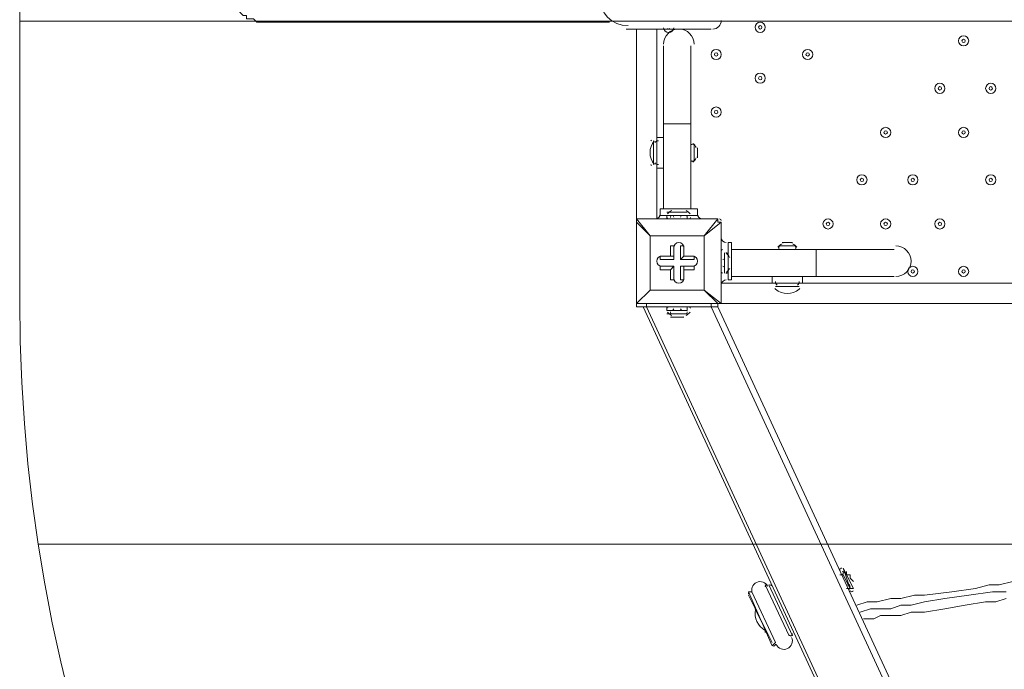
# Model space of a CAD drawing. Units: millimetres. Extents: x -2544 to 11268, y -8974 to -166.
# Drawn here: x 2959 to 3882, y -4040 to -3432 of the extents above; entities that cross this region are included whole.
import ezdxf

# ---------------------------------------------------------------- set-up
doc = ezdxf.new("R2010")
doc.units = ezdxf.units.MM
doc.header["$MEASUREMENT"] = 0
doc.layers.add('Background', color=7, linetype='Continuous', lineweight=0)

msp = doc.modelspace()

# ---------------------------------------------------------------- linework, layer by layer
at = {"layer": 'Background', "color": 253, "lineweight": 9}
for p, q in [((2959.39, -3433.03), (8861.63, -3433.03)), ((8796.32, -3922.98), (2976.69, -3922.98))]:
    msp.add_line(p, q, dxfattribs=at)
at = {"layer": 'Background', "color": 7, "lineweight": 9}
for p, q in [((3511.62, -3434.09), (3184.6, -3434.09)), ((3527.5, -3440.44), (3606.87, -3440.44)), ((3537.02, -3618.24), (3537.02, -3440.44)), ((3556.07, -3440.44), (3556.07, -3545.22)), ((3562.42, -3529.34), (3562.42, -3456.32)), ((3587.82, -3529.34), (3587.82, -3456.32)), ((3562.42, -3529.34), (3587.82, -3529.34)), ((3562.42, -3529.34), (3562.42, -3608.72)), ((3587.82, -3529.34), (3587.82, -3608.72)), ((3552.9, -3567.44), (3552.9, -3545.22)), ((3552.9, -3567.44), (3552.9, -3545.22)), ((3556.07, -3570.62), (3556.07, -3542.04)), ((3562.42, -3542.04), (3556.07, -3542.04)), ((3591, -3564.27), (3591, -3548.39)), ((3591, -3564.27), (3591, -3548.39)), ((3594.17, -3561.09), (3594.17, -3551.57)), ((3594.17, -3561.09), (3594.17, -3551.57)), ((3562.42, -3570.62), (3556.07, -3570.62)), ((3556.07, -3570.62), (3556.07, -3618.24)), ((3565.6, -3611.89), (3584.65, -3611.89)), ((3568.77, -3611.89), (3581.47, -3611.89)), ((3537.02, -3618.24), (3537.02, -3618.24)), ((3537.02, -3618.24), (3537.02, -3621.42)), ((3537.02, -3618.24), (3613.22, -3618.24)), ((3613.22, -3618.24), (3537.02, -3618.24)), ((3549.72, -3634.12), (3537.02, -3618.24)), ((3537.02, -3621.42), (3537.02, -3621.42)), ((3537.02, -3697.62), (3537.02, -3621.42)), ((3537.02, -3621.42), (3537.02, -3697.62)), ((3537.02, -3621.42), (3549.72, -3634.12)), ((3549.72, -3618.24), (3549.72, -3618.24)), ((3552.9, -3618.24), (3552.9, -3618.24)), ((3559.25, -3615.07), (3565.6, -3615.07)), ((3565.6, -3615.07), (3584.65, -3615.07)), ((3565.6, -3618.24), (3565.6, -3615.07)), ((3565.6, -3618.24), (3584.65, -3618.24)), ((3565.6, -3618.24), (3584.65, -3618.24)), ((3565.6, -3618.24), (3565.6, -3618.24)), ((3584.65, -3618.24), (3584.65, -3615.07)), ((3584.65, -3615.07), (3594.17, -3615.07)), ((3587.82, -3618.24), (3587.82, -3618.24)), ((3600.52, -3618.24), (3600.52, -3618.24)), ((3600.52, -3618.24), (3600.52, -3618.24)), ((3600.52, -3618.24), (3600.52, -3618.24)), ((3613.22, -3618.24), (3600.52, -3634.12)), ((3600.52, -3634.12), (3616.4, -3621.42)), ((3613.22, -3618.24), (3613.22, -3618.24)), ((3616.4, -3621.42), (3616.4, -3621.42)), ((3616.4, -3621.42), (3616.4, -3697.62)), ((3616.4, -3697.62), (3616.4, -3621.42)), ((3549.72, -3634.12), (3600.52, -3634.12)), ((3549.72, -3684.92), (3549.72, -3634.12)), ((3549.72, -3634.12), (3549.72, -3634.12)), ((3549.72, -3634.12), (3549.72, -3634.12)), ((3549.72, -3634.12), (3549.72, -3634.12)), ((3549.72, -3634.12), (3549.72, -3684.92)), ((3600.52, -3634.12), (3549.72, -3634.12)), ((3600.52, -3634.12), (3600.52, -3684.92)), ((3600.52, -3634.12), (3600.52, -3634.12)), ((3600.52, -3634.12), (3600.52, -3634.12)), ((3600.52, -3634.12), (3600.52, -3634.12)), ((3600.52, -3684.92), (3600.52, -3634.12)), ((3616.4, -3634.12), (3616.4, -3634.12)), ((3616.4, -3634.12), (3616.4, -3634.12)), ((3622.75, -3649.99), (3622.75, -3640.47)), ((3673.55, -3640.47), (3683.07, -3640.47)), ((3568.77, -3643.64), (3571.95, -3643.64)), ((3568.77, -3643.64), (3568.77, -3653.17)), ((3571.95, -3643.64), (3571.95, -3653.17)), ((3571.95, -3643.64), (3571.95, -3643.64)), ((3571.95, -3656.34), (3571.95, -3643.64)), ((3578.3, -3643.64), (3581.47, -3643.64)), ((3578.3, -3643.64), (3578.3, -3656.34)), ((3581.47, -3643.64), (3581.47, -3643.64)), ((3581.47, -3653.17), (3581.47, -3643.64)), ((3581.47, -3653.17), (3581.47, -3643.64)), ((3616.4, -3646.82), (3616.4, -3646.82)), ((3616.4, -3669.04), (3616.4, -3649.99)), ((3619.57, -3669.04), (3619.57, -3649.99)), ((3619.57, -3669.04), (3619.57, -3649.99)), ((3619.57, -3649.99), (3619.57, -3649.99)), ((3622.75, -3669.04), (3622.75, -3649.99)), ((3625.92, -3646.82), (3705.3, -3646.82)), ((3670.37, -3643.64), (3686.25, -3643.64)), ((3670.37, -3646.82), (3686.25, -3646.82)), ((3673.55, -3643.64), (3683.07, -3643.64)), ((3705.3, -3672.22), (3705.3, -3646.82)), ((3705.3, -3646.82), (3778.32, -3646.82)), ((3559.25, -3653.17), (3559.25, -3653.17)), ((3568.77, -3653.17), (3559.25, -3653.17)), ((3571.95, -3653.17), (3559.25, -3653.17)), ((3559.25, -3656.34), (3559.25, -3653.17)), ((3559.25, -3656.34), (3571.95, -3656.34)), ((3568.77, -3653.17), (3571.95, -3653.17)), ((3571.95, -3653.17), (3571.95, -3656.34)), ((3578.3, -3656.34), (3581.47, -3653.17)), ((3578.3, -3656.34), (3591, -3656.34)), ((3591, -3653.17), (3581.47, -3653.17)), ((3591, -3653.17), (3581.47, -3653.17)), ((3581.47, -3653.17), (3581.47, -3653.17)), ((3591, -3653.17), (3591, -3653.17)), ((3591, -3656.34), (3591, -3653.17)), ((3625.92, -3665.87), (3625.92, -3653.17)), ((3559.25, -3662.69), (3571.95, -3662.69)), ((3559.25, -3665.87), (3559.25, -3662.69)), ((3559.25, -3662.69), (3559.25, -3662.69)), ((3571.95, -3662.69), (3559.25, -3662.69)), ((3559.25, -3665.87), (3568.77, -3665.87)), ((3568.77, -3665.87), (3571.95, -3662.69)), ((3568.77, -3665.87), (3568.77, -3675.39)), ((3571.95, -3662.69), (3571.95, -3675.39)), ((3571.95, -3675.39), (3571.95, -3662.69)), ((3571.95, -3662.69), (3571.95, -3662.69)), ((3591, -3662.69), (3578.3, -3662.69)), ((3578.3, -3662.69), (3581.47, -3662.69)), ((3578.3, -3662.69), (3578.3, -3675.39)), ((3581.47, -3675.39), (3581.47, -3662.69)), ((3581.47, -3662.69), (3581.47, -3665.87)), ((3581.47, -3662.69), (3591, -3662.69)), ((3581.47, -3675.39), (3581.47, -3665.87)), ((3581.47, -3665.87), (3591, -3665.87)), ((3591, -3665.87), (3591, -3662.69)), ((3591, -3662.69), (3591, -3662.69)), ((3616.4, -3669.04), (3616.4, -3669.04)), ((3619.57, -3669.04), (3619.57, -3669.04)), ((3622.75, -3675.39), (3622.75, -3669.04)), ((3568.77, -3675.39), (3571.95, -3675.39)), ((3571.95, -3675.39), (3571.95, -3675.39)), ((3578.3, -3675.39), (3581.47, -3675.39)), ((3581.47, -3675.39), (3581.47, -3675.39)), ((3616.4, -3678.57), (3664.02, -3678.57)), ((3625.92, -3672.22), (3705.3, -3672.22)), ((3664.02, -3672.22), (3664.02, -3678.57)), ((3664.02, -3678.57), (3692.6, -3678.57)), ((3689.42, -3678.57), (4384.75, -3678.57)), ((3692.6, -3672.22), (3692.6, -3678.57)), ((3705.3, -3672.22), (3778.32, -3672.22)), ((3537.02, -3697.62), (3549.72, -3684.92)), ((3549.72, -3684.92), (3537.02, -3697.62)), ((3600.52, -3684.92), (3549.72, -3684.92)), ((3549.72, -3684.92), (3549.72, -3684.92)), ((3549.72, -3684.92), (3549.72, -3684.92)), ((3549.72, -3684.92), (3549.72, -3684.92)), ((3549.72, -3684.92), (3600.52, -3684.92)), ((3600.52, -3684.92), (3600.52, -3684.92)), ((3600.52, -3684.92), (3600.52, -3684.92)), ((3600.52, -3684.92), (3600.52, -3684.92)), ((3616.4, -3697.62), (3600.52, -3684.92)), ((3600.52, -3684.92), (3613.22, -3697.62)), ((3616.4, -3684.92), (3616.4, -3681.74)), ((3616.4, -3681.74), (3616.4, -3681.74)), ((3616.4, -3684.92), (3616.4, -3684.92)), ((3667.2, -3681.74), (3689.42, -3681.74)), ((3667.2, -3681.74), (3689.42, -3681.74)), ((3537.02, -3697.62), (3537.02, -3697.62)), ((3537.02, -3697.62), (3537.02, -3697.62)), ((3537.02, -3697.62), (3537.02, -3697.62)), ((3613.22, -3697.62), (3537.02, -3697.62)), ((3537.02, -3697.62), (3613.22, -3697.62)), ((3546.55, -3700.79), (3546.55, -3697.62)), ((3606.87, -3697.62), (3606.87, -3700.79)), ((3613.22, -3700.79), (3613.22, -3697.62)), ((3613.22, -3697.62), (3613.22, -3697.62)), ((3616.4, -3697.62), (3616.4, -3697.62)), ((4460.95, -3697.62), (3616.4, -3697.62)), ((4467.3, -5691.52), (3546.55, -3700.79)), ((3565.6, -3700.79), (3584.65, -3700.79)), ((3565.6, -3700.79), (3584.65, -3700.79)), ((3565.6, -3700.79), (3565.6, -3703.97)), ((3565.6, -3703.97), (3584.65, -3703.97)), ((3584.65, -3700.79), (3584.65, -3703.97)), ((4527.62, -5691.52), (3606.87, -3700.79)), ((3606.87, -3700.79), (3613.22, -3700.79)), ((3565.6, -3707.14), (3584.65, -3707.14)), ((3568.77, -3710.32), (3581.47, -3710.32)), ((3737.05, -3964.32), (3730.7, -3945.27)), ((3737.05, -3964.32), (3730.7, -3945.27)), ((3740.22, -3964.32), (3730.7, -3945.27)), ((3740.22, -3964.32), (3730.7, -3945.27)), ((3730.7, -3945.27), (3730.7, -3945.27)), ((3730.7, -3951.62), (3727.52, -3951.62)), ((3737.05, -3964.32), (3730.7, -3951.62)), ((3733.87, -3951.62), (3733.87, -3948.44)), ((3737.05, -3954.79), (3737.05, -3954.79)), ((3737.05, -3954.79), (3737.05, -3954.79)), ((3679.9, -4008.77), (3657.67, -3961.14)), ((3683.07, -4008.77), (3660.85, -3961.14)), ((3683.07, -4008.77), (3660.85, -3961.14)), ((3660.85, -3961.14), (3660.85, -3961.14)), ((3737.05, -3964.32), (3733.87, -3964.32)), ((3740.22, -3964.32), (3737.05, -3964.32)), ((3740.22, -3957.97), (3740.22, -3957.97)), ((3664.02, -4018.29), (3641.8, -3967.49)), ((3641.8, -3967.49), (3644.97, -3967.49)), ((3664.02, -4015.12), (3641.8, -3970.67)), ((3667.2, -4015.12), (3644.97, -3967.49)), ((3667.2, -4015.12), (3644.97, -3967.49)), ((3657.67, -4002.42), (3648.15, -3983.37)), ((3648.15, -3983.37), (3648.15, -3983.37)), ((3657.67, -4002.42), (3657.67, -4002.42)), ((3657.67, -4002.42), (3657.67, -4005.59)), ((3683.07, -4008.77), (3683.07, -4008.77)), ((3664.02, -4018.29), (3667.2, -4015.12))]:
    msp.add_line(p, q, dxfattribs=at)
for points in [[(3184.6, -3389.64), (3181.42, -3389.64), (3178.25, -3389.64), (3175.07, -3392.82), (3171.9, -3392.82), (3171.9, -3395.99), (3168.72, -3395.99), (3165.55, -3399.17), (3165.55, -3402.34), (3162.37, -3402.34), (3162.37, -3405.52), (3162.37, -3408.69), (3162.37, -3411.87), (3162.37, -3415.04), (3162.37, -3418.22), (3165.55, -3421.39), (3165.55, -3424.57), (3168.72, -3427.74), (3171.9, -3427.74), (3171.9, -3430.92), (3175.07, -3430.92), (3178.25, -3430.92), (3181.42, -3434.09), (3184.6, -3434.09)], [(3559.25, -3615.07), (3559.25, -3608.72), (3594.17, -3608.72), (3594.17, -3615.07)], [(3581.47, -3608.72), (3581.47, -3608.72), (3571.95, -3608.72)], [(3549.72, -3618.24), (3552.9, -3618.24), (3565.6, -3618.24), (3587.82, -3618.24), (3600.52, -3618.24)], [(3616.4, -3621.42), (3613.22, -3621.42), (3613.22, -3618.24)], [(3616.4, -3681.74), (3616.4, -3669.04), (3616.4, -3646.82), (3616.4, -3634.12)], [(3622.75, -3675.39), (3625.92, -3675.39), (3625.92, -3640.47), (3622.75, -3640.47)], [(3625.92, -3653.17), (3625.92, -3656.34), (3625.92, -3662.69)], [(3537.02, -3697.62), (3537.02, -3700.79), (3546.55, -3700.79), (3606.87, -3700.79)], [(3613.22, -3697.62), (3613.22, -3697.62), (3616.4, -3697.62)], [(4464.12, -5691.52), (4464.12, -5691.52), (3543.37, -3700.79)], [(3613.22, -3700.79), (3613.22, -3700.79), (4533.97, -5691.52)], [(3581.47, -3710.32), (3578.3, -3710.32), (3571.95, -3710.32)], [(3733.87, -3951.62), (3733.87, -3951.62), (3737.05, -3951.62)], [(3737.05, -3951.62), (3737.05, -3954.79), (3740.22, -3957.97)], [(3743.4, -3980.19), (3752.92, -3977.02), (3762.45, -3977.02), (3775.15, -3973.84), (3784.67, -3973.84), (3797.37, -3970.67), (3806.9, -3970.67), (3832.3, -3967.49), (3854.52, -3964.32), (3867.22, -3961.14), (3876.75, -3961.14), (3889.45, -3957.97)], [(3746.57, -3986.54), (3756.1, -3983.37), (3765.62, -3983.37), (3775.15, -3983.37), (3784.67, -3980.19), (3794.2, -3980.19), (3806.9, -3977.02), (3825.95, -3973.84), (3848.17, -3970.67), (3870.4, -3967.49), (3883.1, -3967.49)], [(3749.75, -3992.89), (3759.27, -3992.89), (3765.62, -3989.72), (3775.15, -3989.72), (3784.67, -3989.72), (3794.2, -3986.54), (3806.9, -3986.54), (3825.95, -3983.37), (3845, -3980.19), (3864.05, -3977.02), (3873.57, -3977.02), (3883.1, -3973.84)], [(3657.67, -4005.59), (3657.67, -4005.59), (3657.67, -4002.42)], [(3657.67, -4005.59), (3657.67, -4005.59), (3657.67, -4002.42)]]:
    msp.add_lwpolyline(points, dxfattribs=at)
at = {"layer": 'Background', "color": 1, "lineweight": 9}
msp.add_open_spline([(-1388.23, -5158.59), (-1388.23, -5158.59), (-1387.37, -5131.07), (-1387.37, -5131.07), (-1384.95, -5054.02), (-1377.51, -4977.23), (-1365.11, -4901.16), (-1365.11, -4901.16), (-1295.92, -4477.29), (-1295.92, -4477.29), (-1281.74, -4390.49), (-1261.12, -4304.86), (-1234.23, -4221.15), (-1234.23, -4221.15), (-1110.45, -3835.78), (-1110.45, -3835.78), (-1090.76, -3774.49), (-1067.75, -3714.32), (-1041.5, -3655.53), (-1041.5, -3655.53), (-944.46, -3438.15), (-944.46, -3438.15), (-944.46, -3438.15), (-930.84, -3384.66), (-930.84, -3384.66), (-930.84, -3384.66), (-922.71, -3277.71), (-922.71, -3277.71), (-922.71, -3277.71), (-929.06, -3150.29), (-929.06, -3150.29), (-953.16, -2666.17), (-777.69, -2193.36), (-443.58, -1842.19), (-109.48, -1491.01), (354.03, -1292.23), (838.75, -1292.23), (838.75, -1292.23), (1154.03, -1292.23), (1154.03, -1292.23), (1595.74, -1292.23), (2001.15, -1454.45), (2312.21, -1723.74), (2371.84, -1682.89), (2434.48, -1646.11), (2499.88, -1614.06), (2769.5, -1354.81), (3135.56, -1195.13), (3539.14, -1195.13), (3539.14, -1195.13), (4459.37, -1195.13), (4459.37, -1195.13), (4459.37, -1195.13), (4545.6, -1195.13), (4545.6, -1195.13), (4545.6, -1195.13), (5465.82, -1195.13), (5465.82, -1195.13), (5733.56, -1195.13), (5984.7, -1265.61), (6202.29, -1388.52), (6202.29, -1388.52), (7361.62, -1388.52), (7361.62, -1388.52), (7805.8, -1388.52), (8204.71, -1581.73), (8479.36, -1888.51), (8479.36, -1888.51), (9056.11, -1888.51), (9056.11, -1888.51), (9608.39, -1888.51), (10056.11, -2336.23), (10056.11, -2888.52), (10056.11, -2888.52), (10056.11, -3484.41), (10056.11, -3484.41), (10056.11, -4036.7), (9608.39, -4484.42), (9056.11, -4484.42), (9056.11, -4484.42), (8479.36, -4484.42), (8479.36, -4484.42), (8425.93, -4544.11), (8367.78, -4599.45), (8305.5, -4649.95), (8412.16, -4720.49), (8509.31, -4804.17), (8594.53, -4898.88), (8594.53, -4898.88), (9173.7, -4898.88), (9173.7, -4898.88), (9725.98, -4898.88), (10173.71, -5346.61), (10173.71, -5898.89), (10173.71, -5898.89), (10173.71, -6494.79), (10173.71, -6494.79), (10173.71, -7047.07), (9725.98, -7494.8), (9173.7, -7494.8), (9173.7, -7494.8), (8599.43, -7494.8), (8599.43, -7494.8), (8324.7, -7803.19), (7924.77, -7997.61), (7479.24, -7997.61), (7479.24, -7997.61), (6771.81, -7997.61), (6771.81, -7997.61), (6771.79, -7997.62), (6771.77, -7997.63), (6771.75, -7997.64), (6689.75, -8045.39), (6602.86, -8085.58), (6511.92, -8117.27), (6508.97, -8118.3), (6505.98, -8119.26), (6503.02, -8120.28), (6476.54, -8129.32), (6449.75, -8137.63), (6422.64, -8145.21), (6418.61, -8146.34), (6414.61, -8147.54), (6410.57, -8148.63), (6351.6, -8164.58), (6291.21, -8177), (6229.59, -8185.69), (6221.81, -8186.79), (6213.98, -8187.69), (6206.16, -8188.67), (6183.15, -8191.55), (6159.98, -8193.89), (6136.66, -8195.72), (6128.03, -8196.39), (6119.44, -8197.16), (6110.78, -8197.69), (6080.16, -8199.55), (6049.37, -8200.8), (6018.28, -8200.8), (6018.28, -8200.8), (6018.28, -8200.8), (6018.28, -8200.8), (6018.28, -8200.8), (5938.73, -8200.8), (5938.73, -8200.8), (5938.73, -8200.8), (4535.82, -8200.8), (4535.82, -8200.8), (4360.67, -8200.8), (4192.68, -8170.49), (4036.42, -8115.32), (3880.16, -8170.49), (3712.17, -8200.8), (3537.02, -8200.8), (3537.02, -8200.8), (1038.76, -8200.8), (1038.76, -8200.8), (877.43, -8200.8), (722.19, -8175.04), (576.56, -8127.91), (430.93, -8175.04), (275.69, -8200.8), (114.37, -8200.8), (114.37, -8200.8), (-1042.79, -8200.8), (-1042.79, -8200.8), (-1871.21, -8200.8), (-2542.78, -7529.25), (-2542.78, -6700.81), (-2542.78, -6700.81), (-2542.78, -6615.82), (-2542.78, -6615.82), (-2542.78, -5963.47), (-2126.21, -5408.72), (-1544.7, -5202.23), (-1544.7, -5202.23), (-1440.73, -5169.97), (-1388.23, -5158.59)], degree=3, knots=[0, 0, 0, 0, 1, 1, 1, 2, 2, 2, 3, 3, 3, 4, 4, 4, 5, 5, 5, 6, 6, 6, 7, 7, 7, 8, 8, 8, 9, 9, 9, 10, 10, 10, 11, 11, 11, 12, 12, 12, 13, 13, 13, 14, 14, 14, 15, 15, 15, 16, 16, 16, 17, 17, 17, 18, 18, 18, 19, 19, 19, 20, 20, 20, 21, 21, 21, 22, 22, 22, 23, 23, 23, 24, 24, 24, 25, 25, 25, 26, 26, 26, 27, 27, 27, 28, 28, 28, 29, 29, 29, 30, 30, 30, 31, 31, 31, 32, 32, 32, 33, 33, 33, 34, 34, 34, 35, 35, 35, 36, 36, 36, 37, 37, 37, 38, 38, 38, 39, 39, 39, 40, 40, 40, 41, 41, 41, 42, 42, 42, 43, 43, 43, 44, 44, 44, 45, 45, 45, 46, 46, 46, 47, 47, 47, 48, 48, 48, 49, 49, 49, 50, 50, 50, 51, 51, 51, 52, 52, 52, 53, 53, 53, 54, 54, 54, 55, 55, 55, 56, 56, 56, 57, 57, 57, 58, 58, 58, 59, 59, 59, 59], dxfattribs=at)
at = {"layer": 'Background', "color": 253, "lineweight": 9}
msp.add_open_spline([(4459.37, -1195.13), (3630.95, -1195.13), (2959.38, -1866.7), (2959.38, -2695.13), (2959.38, -2695.13), (2959.38, -3694.44), (2959.38, -3694.44), (2959.38, -4522.87), (3630.95, -5194.44), (4459.37, -5194.44), (4459.37, -5194.44), (5465.82, -5194.44), (5465.82, -5194.44), (5745.49, -5194.44), (6007.13, -5117.67), (6231.24, -4984.41), (6231.24, -4984.41), (7361.63, -4984.41), (7361.63, -4984.41), (7719.38, -4984.41), (8047.88, -4859.17), (8305.67, -4650.15)], degree=3, knots=[0, 0, 0, 0, 1, 1, 1, 2, 2, 2, 3, 3, 3, 4, 4, 4, 5, 5, 5, 6, 6, 6, 7, 7, 7, 7], dxfattribs=at)
at = {"layer": 'Background', "color": 7, "lineweight": 9}
for points, knots in [([(3529.09, -3383.29), (3514.18, -3383.29), (3502.1, -3395.38), (3502.1, -3410.28), (3502.1, -3425.19), (3514.18, -3437.27), (3529.09, -3437.27)], [0, 0, 0, 0, 1, 1, 1, 2, 2, 2, 2]), ([(3562.44, -3439.26), (3562.65, -3441.72), (3564.71, -3443.62), (3567.19, -3443.62), (3569.66, -3443.62), (3571.72, -3441.72), (3571.93, -3439.26)], [0, 0, 0, 0, 1, 1, 1, 2, 2, 2, 2]), ([(3562.45, -3439.33), (3562.69, -3441.76), (3564.74, -3443.62), (3567.19, -3443.62), (3569.63, -3443.62), (3571.68, -3441.76), (3571.92, -3439.33)], [0, 0, 0, 0, 1, 1, 1, 2, 2, 2, 2]), ([(3657.67, -3438.86), (3657.67, -3436.23), (3655.54, -3434.09), (3652.91, -3434.09), (3650.28, -3434.09), (3648.15, -3436.22), (3648.15, -3438.86), (3648.15, -3441.49), (3650.28, -3443.62), (3652.91, -3443.62), (3655.54, -3443.62), (3657.67, -3441.49), (3657.67, -3438.86)], [0, 0, 0, 0, 1, 1, 1, 2, 2, 2, 3, 3, 3, 4, 4, 4, 4]), ([(3648.15, -3438.86), (3648.15, -3441.49), (3650.28, -3443.62), (3652.91, -3443.62), (3655.54, -3443.62), (3657.67, -3441.49), (3657.67, -3438.86), (3657.67, -3436.23), (3655.54, -3434.09), (3652.91, -3434.09), (3650.28, -3434.09), (3648.15, -3436.22), (3648.15, -3438.86)], [0, 0, 0, 0, 1, 1, 1, 2, 2, 2, 3, 3, 3, 4, 4, 4, 4]), ([(3651.32, -3438.86), (3651.32, -3439.73), (3652.03, -3440.44), (3652.91, -3440.44), (3653.79, -3440.44), (3654.5, -3439.73), (3654.5, -3438.86), (3654.5, -3437.98), (3653.79, -3437.27), (3652.91, -3437.27), (3652.03, -3437.27), (3651.32, -3437.98), (3651.32, -3438.86)], [0, 0, 0, 0, 1, 1, 1, 2, 2, 2, 3, 3, 3, 4, 4, 4, 4]), ([(3591, -3454.73), (3591, -3446.84), (3584.6, -3440.44), (3576.71, -3440.44), (3568.82, -3440.44), (3562.42, -3446.84), (3562.42, -3454.73)], [0, 0, 0, 0, 1, 1, 1, 2, 2, 2, 2]), ([(3848.17, -3451.55), (3848.17, -3448.92), (3846.04, -3446.79), (3843.41, -3446.79), (3840.78, -3446.79), (3838.65, -3448.92), (3838.65, -3451.55), (3838.65, -3454.19), (3840.78, -3456.32), (3843.41, -3456.32), (3846.04, -3456.32), (3848.17, -3454.19), (3848.17, -3451.55)], [0, 0, 0, 0, 1, 1, 1, 2, 2, 2, 3, 3, 3, 4, 4, 4, 4]), ([(3838.65, -3451.55), (3838.65, -3454.19), (3840.78, -3456.32), (3843.41, -3456.32), (3846.04, -3456.32), (3848.17, -3454.19), (3848.17, -3451.55), (3848.17, -3448.92), (3846.04, -3446.79), (3843.41, -3446.79), (3840.78, -3446.79), (3838.65, -3448.92), (3838.65, -3451.55)], [0, 0, 0, 0, 1, 1, 1, 2, 2, 2, 3, 3, 3, 4, 4, 4, 4]), ([(3841.82, -3451.55), (3841.82, -3452.43), (3842.54, -3453.14), (3843.41, -3453.14), (3844.29, -3453.14), (3845, -3452.43), (3845, -3451.55), (3845, -3450.68), (3844.29, -3449.97), (3843.41, -3449.97), (3842.54, -3449.97), (3841.82, -3450.68), (3841.82, -3451.55)], [0, 0, 0, 0, 1, 1, 1, 2, 2, 2, 3, 3, 3, 4, 4, 4, 4]), ([(3616.4, -3464.25), (3616.4, -3461.62), (3614.27, -3459.49), (3611.64, -3459.49), (3609.01, -3459.49), (3606.87, -3461.62), (3606.87, -3464.25), (3606.87, -3466.88), (3609, -3469.02), (3611.64, -3469.02), (3614.27, -3469.02), (3616.4, -3466.89), (3616.4, -3464.25)], [0, 0, 0, 0, 1, 1, 1, 2, 2, 2, 3, 3, 3, 4, 4, 4, 4]), ([(3606.87, -3464.25), (3606.87, -3466.88), (3609, -3469.02), (3611.64, -3469.02), (3614.27, -3469.02), (3616.4, -3466.89), (3616.4, -3464.25), (3616.4, -3461.62), (3614.27, -3459.49), (3611.64, -3459.49), (3609.01, -3459.49), (3606.87, -3461.62), (3606.87, -3464.25)], [0, 0, 0, 0, 1, 1, 1, 2, 2, 2, 3, 3, 3, 4, 4, 4, 4]), ([(3610.05, -3464.25), (3610.05, -3465.13), (3610.76, -3465.84), (3611.64, -3465.84), (3612.51, -3465.84), (3613.22, -3465.13), (3613.22, -3464.25), (3613.22, -3463.38), (3612.51, -3462.67), (3611.64, -3462.67), (3610.76, -3462.67), (3610.05, -3463.38), (3610.05, -3464.25)], [0, 0, 0, 0, 1, 1, 1, 2, 2, 2, 3, 3, 3, 4, 4, 4, 4]), ([(3702.12, -3464.25), (3702.12, -3461.62), (3699.99, -3459.49), (3697.36, -3459.49), (3694.73, -3459.49), (3692.6, -3461.62), (3692.6, -3464.25), (3692.6, -3466.88), (3694.73, -3469.02), (3697.36, -3469.02), (3699.99, -3469.02), (3702.12, -3466.89), (3702.12, -3464.25)], [0, 0, 0, 0, 1, 1, 1, 2, 2, 2, 3, 3, 3, 4, 4, 4, 4]), ([(3692.6, -3464.25), (3692.6, -3466.88), (3694.73, -3469.02), (3697.36, -3469.02), (3699.99, -3469.02), (3702.12, -3466.89), (3702.12, -3464.25), (3702.12, -3461.62), (3699.99, -3459.49), (3697.36, -3459.49), (3694.73, -3459.49), (3692.6, -3461.62), (3692.6, -3464.25)], [0, 0, 0, 0, 1, 1, 1, 2, 2, 2, 3, 3, 3, 4, 4, 4, 4]), ([(3695.77, -3464.25), (3695.77, -3465.13), (3696.48, -3465.84), (3697.36, -3465.84), (3698.24, -3465.84), (3698.95, -3465.13), (3698.95, -3464.25), (3698.95, -3463.38), (3698.24, -3462.67), (3697.36, -3462.67), (3696.48, -3462.67), (3695.77, -3463.38), (3695.77, -3464.25)], [0, 0, 0, 0, 1, 1, 1, 2, 2, 2, 3, 3, 3, 4, 4, 4, 4]), ([(3657.67, -3486.48), (3657.67, -3483.85), (3655.54, -3481.72), (3652.91, -3481.72), (3650.28, -3481.72), (3648.15, -3483.85), (3648.15, -3486.48), (3648.15, -3489.11), (3650.28, -3491.24), (3652.91, -3491.24), (3655.54, -3491.24), (3657.67, -3489.11), (3657.67, -3486.48)], [0, 0, 0, 0, 1, 1, 1, 2, 2, 2, 3, 3, 3, 4, 4, 4, 4]), ([(3648.15, -3486.48), (3648.15, -3489.11), (3650.28, -3491.24), (3652.91, -3491.24), (3655.54, -3491.24), (3657.67, -3489.11), (3657.67, -3486.48), (3657.67, -3483.85), (3655.54, -3481.72), (3652.91, -3481.72), (3650.28, -3481.72), (3648.15, -3483.85), (3648.15, -3486.48)], [0, 0, 0, 0, 1, 1, 1, 2, 2, 2, 3, 3, 3, 4, 4, 4, 4]), ([(3651.32, -3486.48), (3651.32, -3487.36), (3652.03, -3488.07), (3652.91, -3488.07), (3653.79, -3488.07), (3654.5, -3487.36), (3654.5, -3486.48), (3654.5, -3485.6), (3653.79, -3484.89), (3652.91, -3484.89), (3652.03, -3484.89), (3651.32, -3485.6), (3651.32, -3486.48)], [0, 0, 0, 0, 1, 1, 1, 2, 2, 2, 3, 3, 3, 4, 4, 4, 4]), ([(3825.95, -3496.01), (3825.95, -3493.38), (3823.82, -3491.24), (3821.19, -3491.24), (3818.56, -3491.24), (3816.42, -3493.37), (3816.42, -3496.01), (3816.42, -3498.64), (3818.56, -3500.77), (3821.19, -3500.77), (3823.82, -3500.77), (3825.95, -3498.64), (3825.95, -3496.01)], [0, 0, 0, 0, 1, 1, 1, 2, 2, 2, 3, 3, 3, 4, 4, 4, 4]), ([(3816.42, -3496.01), (3816.42, -3498.64), (3818.56, -3500.77), (3821.19, -3500.77), (3823.82, -3500.77), (3825.95, -3498.64), (3825.95, -3496.01), (3825.95, -3493.38), (3823.82, -3491.24), (3821.19, -3491.24), (3818.56, -3491.24), (3816.42, -3493.37), (3816.42, -3496.01)], [0, 0, 0, 0, 1, 1, 1, 2, 2, 2, 3, 3, 3, 4, 4, 4, 4]), ([(3819.6, -3496.01), (3819.6, -3496.88), (3820.31, -3497.59), (3821.19, -3497.59), (3822.06, -3497.59), (3822.77, -3496.88), (3822.77, -3496.01), (3822.77, -3495.13), (3822.06, -3494.42), (3821.19, -3494.42), (3820.31, -3494.42), (3819.6, -3495.13), (3819.6, -3496.01)], [0, 0, 0, 0, 1, 1, 1, 2, 2, 2, 3, 3, 3, 4, 4, 4, 4]), ([(3873.57, -3496.01), (3873.57, -3493.38), (3871.44, -3491.24), (3868.81, -3491.24), (3866.18, -3491.24), (3864.05, -3493.37), (3864.05, -3496.01), (3864.05, -3498.64), (3866.18, -3500.77), (3868.81, -3500.77), (3871.44, -3500.77), (3873.57, -3498.64), (3873.57, -3496.01)], [0, 0, 0, 0, 1, 1, 1, 2, 2, 2, 3, 3, 3, 4, 4, 4, 4]), ([(3864.05, -3496.01), (3864.05, -3498.64), (3866.18, -3500.77), (3868.81, -3500.77), (3871.44, -3500.77), (3873.57, -3498.64), (3873.57, -3496.01), (3873.57, -3493.38), (3871.44, -3491.24), (3868.81, -3491.24), (3866.18, -3491.24), (3864.05, -3493.37), (3864.05, -3496.01)], [0, 0, 0, 0, 1, 1, 1, 2, 2, 2, 3, 3, 3, 4, 4, 4, 4]), ([(3867.22, -3496.01), (3867.22, -3496.88), (3867.93, -3497.59), (3868.81, -3497.59), (3869.69, -3497.59), (3870.4, -3496.88), (3870.4, -3496.01), (3870.4, -3495.13), (3869.69, -3494.42), (3868.81, -3494.42), (3867.93, -3494.42), (3867.22, -3495.13), (3867.22, -3496.01)], [0, 0, 0, 0, 1, 1, 1, 2, 2, 2, 3, 3, 3, 4, 4, 4, 4]), ([(3616.4, -3518.23), (3616.4, -3515.6), (3614.27, -3513.47), (3611.64, -3513.47), (3609.01, -3513.47), (3606.87, -3515.6), (3606.87, -3518.23), (3606.87, -3520.86), (3609, -3522.99), (3611.64, -3522.99), (3614.27, -3522.99), (3616.4, -3520.86), (3616.4, -3518.23)], [0, 0, 0, 0, 1, 1, 1, 2, 2, 2, 3, 3, 3, 4, 4, 4, 4]), ([(3606.87, -3518.23), (3606.87, -3520.86), (3609, -3522.99), (3611.64, -3522.99), (3614.27, -3522.99), (3616.4, -3520.86), (3616.4, -3518.23), (3616.4, -3515.6), (3614.27, -3513.47), (3611.64, -3513.47), (3609.01, -3513.47), (3606.87, -3515.6), (3606.87, -3518.23)], [0, 0, 0, 0, 1, 1, 1, 2, 2, 2, 3, 3, 3, 4, 4, 4, 4]), ([(3610.05, -3518.23), (3610.05, -3519.11), (3610.76, -3519.82), (3611.64, -3519.82), (3612.51, -3519.82), (3613.22, -3519.11), (3613.22, -3518.23), (3613.22, -3517.35), (3612.51, -3516.64), (3611.64, -3516.64), (3610.76, -3516.64), (3610.05, -3517.35), (3610.05, -3518.23)], [0, 0, 0, 0, 1, 1, 1, 2, 2, 2, 3, 3, 3, 4, 4, 4, 4]), ([(3775.15, -3537.28), (3775.15, -3534.65), (3773.02, -3532.52), (3770.39, -3532.52), (3767.76, -3532.52), (3765.62, -3534.65), (3765.62, -3537.28), (3765.62, -3539.91), (3767.75, -3542.04), (3770.39, -3542.04), (3773.02, -3542.04), (3775.15, -3539.91), (3775.15, -3537.28)], [0, 0, 0, 0, 1, 1, 1, 2, 2, 2, 3, 3, 3, 4, 4, 4, 4]), ([(3765.62, -3537.28), (3765.62, -3539.91), (3767.75, -3542.04), (3770.39, -3542.04), (3773.02, -3542.04), (3775.15, -3539.91), (3775.15, -3537.28), (3775.15, -3534.65), (3773.02, -3532.52), (3770.39, -3532.52), (3767.76, -3532.52), (3765.62, -3534.65), (3765.62, -3537.28)], [0, 0, 0, 0, 1, 1, 1, 2, 2, 2, 3, 3, 3, 4, 4, 4, 4]), ([(3768.8, -3537.28), (3768.8, -3538.16), (3769.51, -3538.87), (3770.39, -3538.87), (3771.26, -3538.87), (3771.97, -3538.16), (3771.97, -3537.28), (3771.97, -3536.4), (3771.26, -3535.69), (3770.39, -3535.69), (3769.51, -3535.69), (3768.8, -3536.4), (3768.8, -3537.28)], [0, 0, 0, 0, 1, 1, 1, 2, 2, 2, 3, 3, 3, 4, 4, 4, 4]), ([(3848.17, -3537.28), (3848.17, -3534.65), (3846.04, -3532.52), (3843.41, -3532.52), (3840.78, -3532.52), (3838.65, -3534.65), (3838.65, -3537.28), (3838.65, -3539.91), (3840.78, -3542.04), (3843.41, -3542.04), (3846.04, -3542.04), (3848.17, -3539.91), (3848.17, -3537.28)], [0, 0, 0, 0, 1, 1, 1, 2, 2, 2, 3, 3, 3, 4, 4, 4, 4]), ([(3838.65, -3537.28), (3838.65, -3539.91), (3840.78, -3542.04), (3843.41, -3542.04), (3846.04, -3542.04), (3848.17, -3539.91), (3848.17, -3537.28), (3848.17, -3534.65), (3846.04, -3532.52), (3843.41, -3532.52), (3840.78, -3532.52), (3838.65, -3534.65), (3838.65, -3537.28)], [0, 0, 0, 0, 1, 1, 1, 2, 2, 2, 3, 3, 3, 4, 4, 4, 4]), ([(3841.82, -3537.28), (3841.82, -3538.16), (3842.54, -3538.87), (3843.41, -3538.87), (3844.29, -3538.87), (3845, -3538.16), (3845, -3537.28), (3845, -3536.4), (3844.29, -3535.69), (3843.41, -3535.69), (3842.54, -3535.69), (3841.82, -3536.4), (3841.82, -3537.28)], [0, 0, 0, 0, 1, 1, 1, 2, 2, 2, 3, 3, 3, 4, 4, 4, 4]), ([(3752.92, -3581.73), (3752.92, -3579.1), (3750.79, -3576.97), (3748.16, -3576.97), (3745.53, -3576.97), (3743.4, -3579.1), (3743.4, -3581.73), (3743.4, -3584.36), (3745.53, -3586.49), (3748.16, -3586.49), (3750.79, -3586.49), (3752.92, -3584.36), (3752.92, -3581.73)], [0, 0, 0, 0, 1, 1, 1, 2, 2, 2, 3, 3, 3, 4, 4, 4, 4]), ([(3743.4, -3581.73), (3743.4, -3584.36), (3745.53, -3586.49), (3748.16, -3586.49), (3750.79, -3586.49), (3752.92, -3584.36), (3752.92, -3581.73), (3752.92, -3579.1), (3750.79, -3576.97), (3748.16, -3576.97), (3745.53, -3576.97), (3743.4, -3579.1), (3743.4, -3581.73)], [0, 0, 0, 0, 1, 1, 1, 2, 2, 2, 3, 3, 3, 4, 4, 4, 4]), ([(3800.55, -3581.73), (3800.55, -3579.1), (3798.42, -3576.97), (3795.79, -3576.97), (3793.16, -3576.97), (3791.02, -3579.1), (3791.02, -3581.73), (3791.02, -3584.36), (3793.16, -3586.49), (3795.79, -3586.49), (3798.42, -3586.49), (3800.55, -3584.36), (3800.55, -3581.73)], [0, 0, 0, 0, 1, 1, 1, 2, 2, 2, 3, 3, 3, 4, 4, 4, 4]), ([(3791.02, -3581.73), (3791.02, -3584.36), (3793.16, -3586.49), (3795.79, -3586.49), (3798.42, -3586.49), (3800.55, -3584.36), (3800.55, -3581.73), (3800.55, -3579.1), (3798.42, -3576.97), (3795.79, -3576.97), (3793.16, -3576.97), (3791.02, -3579.1), (3791.02, -3581.73)], [0, 0, 0, 0, 1, 1, 1, 2, 2, 2, 3, 3, 3, 4, 4, 4, 4]), ([(3873.57, -3581.73), (3873.57, -3579.1), (3871.44, -3576.97), (3868.81, -3576.97), (3866.18, -3576.97), (3864.05, -3579.1), (3864.05, -3581.73), (3864.05, -3584.36), (3866.18, -3586.49), (3868.81, -3586.49), (3871.44, -3586.49), (3873.57, -3584.36), (3873.57, -3581.73)], [0, 0, 0, 0, 1, 1, 1, 2, 2, 2, 3, 3, 3, 4, 4, 4, 4]), ([(3864.05, -3581.73), (3864.05, -3584.36), (3866.18, -3586.49), (3868.81, -3586.49), (3871.44, -3586.49), (3873.57, -3584.36), (3873.57, -3581.73), (3873.57, -3579.1), (3871.44, -3576.97), (3868.81, -3576.97), (3866.18, -3576.97), (3864.05, -3579.1), (3864.05, -3581.73)], [0, 0, 0, 0, 1, 1, 1, 2, 2, 2, 3, 3, 3, 4, 4, 4, 4]), ([(3746.57, -3581.73), (3746.57, -3582.61), (3747.28, -3583.32), (3748.16, -3583.32), (3749.04, -3583.32), (3749.75, -3582.61), (3749.75, -3581.73), (3749.75, -3580.85), (3749.04, -3580.14), (3748.16, -3580.14), (3747.28, -3580.14), (3746.57, -3580.85), (3746.57, -3581.73)], [0, 0, 0, 0, 1, 1, 1, 2, 2, 2, 3, 3, 3, 4, 4, 4, 4]), ([(3794.2, -3581.73), (3794.2, -3582.61), (3794.91, -3583.32), (3795.79, -3583.32), (3796.66, -3583.32), (3797.37, -3582.61), (3797.37, -3581.73), (3797.37, -3580.85), (3796.66, -3580.14), (3795.79, -3580.14), (3794.91, -3580.14), (3794.2, -3580.85), (3794.2, -3581.73)], [0, 0, 0, 0, 1, 1, 1, 2, 2, 2, 3, 3, 3, 4, 4, 4, 4]), ([(3867.22, -3581.73), (3867.22, -3582.61), (3867.93, -3583.32), (3868.81, -3583.32), (3869.69, -3583.32), (3870.4, -3582.61), (3870.4, -3581.73), (3870.4, -3580.85), (3869.69, -3580.14), (3868.81, -3580.14), (3867.93, -3580.14), (3867.22, -3580.85), (3867.22, -3581.73)], [0, 0, 0, 0, 1, 1, 1, 2, 2, 2, 3, 3, 3, 4, 4, 4, 4]), ([(3721.18, -3623), (3721.18, -3620.37), (3719.04, -3618.24), (3716.41, -3618.24), (3713.78, -3618.24), (3711.65, -3620.37), (3711.65, -3623), (3711.65, -3625.63), (3713.78, -3627.77), (3716.41, -3627.77), (3719.04, -3627.77), (3721.18, -3625.64), (3721.18, -3623)], [0, 0, 0, 0, 1, 1, 1, 2, 2, 2, 3, 3, 3, 4, 4, 4, 4]), ([(3711.65, -3623), (3711.65, -3625.63), (3713.78, -3627.77), (3716.41, -3627.77), (3719.04, -3627.77), (3721.18, -3625.64), (3721.18, -3623), (3721.18, -3620.37), (3719.04, -3618.24), (3716.41, -3618.24), (3713.78, -3618.24), (3711.65, -3620.37), (3711.65, -3623)], [0, 0, 0, 0, 1, 1, 1, 2, 2, 2, 3, 3, 3, 4, 4, 4, 4]), ([(3714.83, -3623), (3714.83, -3623.88), (3715.54, -3624.59), (3716.41, -3624.59), (3717.29, -3624.59), (3718, -3623.88), (3718, -3623), (3718, -3622.13), (3717.29, -3621.42), (3716.41, -3621.42), (3715.54, -3621.42), (3714.83, -3622.13), (3714.83, -3623)], [0, 0, 0, 0, 1, 1, 1, 2, 2, 2, 3, 3, 3, 4, 4, 4, 4]), ([(3775.15, -3623), (3775.15, -3620.37), (3773.02, -3618.24), (3770.39, -3618.24), (3767.76, -3618.24), (3765.62, -3620.37), (3765.62, -3623), (3765.62, -3625.63), (3767.75, -3627.77), (3770.39, -3627.77), (3773.02, -3627.77), (3775.15, -3625.64), (3775.15, -3623)], [0, 0, 0, 0, 1, 1, 1, 2, 2, 2, 3, 3, 3, 4, 4, 4, 4]), ([(3765.62, -3623), (3765.62, -3625.63), (3767.75, -3627.77), (3770.39, -3627.77), (3773.02, -3627.77), (3775.15, -3625.64), (3775.15, -3623), (3775.15, -3620.37), (3773.02, -3618.24), (3770.39, -3618.24), (3767.76, -3618.24), (3765.62, -3620.37), (3765.62, -3623)], [0, 0, 0, 0, 1, 1, 1, 2, 2, 2, 3, 3, 3, 4, 4, 4, 4]), ([(3768.8, -3623), (3768.8, -3623.88), (3769.51, -3624.59), (3770.39, -3624.59), (3771.26, -3624.59), (3771.97, -3623.88), (3771.97, -3623), (3771.97, -3622.13), (3771.26, -3621.42), (3770.39, -3621.42), (3769.51, -3621.42), (3768.8, -3622.13), (3768.8, -3623)], [0, 0, 0, 0, 1, 1, 1, 2, 2, 2, 3, 3, 3, 4, 4, 4, 4]), ([(3825.95, -3623), (3825.95, -3620.37), (3823.82, -3618.24), (3821.19, -3618.24), (3818.56, -3618.24), (3816.42, -3620.37), (3816.42, -3623), (3816.42, -3625.63), (3818.56, -3627.77), (3821.19, -3627.77), (3823.82, -3627.77), (3825.95, -3625.64), (3825.95, -3623)], [0, 0, 0, 0, 1, 1, 1, 2, 2, 2, 3, 3, 3, 4, 4, 4, 4]), ([(3816.42, -3623), (3816.42, -3625.63), (3818.56, -3627.77), (3821.19, -3627.77), (3823.82, -3627.77), (3825.95, -3625.64), (3825.95, -3623), (3825.95, -3620.37), (3823.82, -3618.24), (3821.19, -3618.24), (3818.56, -3618.24), (3816.42, -3620.37), (3816.42, -3623)], [0, 0, 0, 0, 1, 1, 1, 2, 2, 2, 3, 3, 3, 4, 4, 4, 4]), ([(3819.6, -3623), (3819.6, -3623.88), (3820.31, -3624.59), (3821.19, -3624.59), (3822.06, -3624.59), (3822.77, -3623.88), (3822.77, -3623), (3822.77, -3622.13), (3822.06, -3621.42), (3821.19, -3621.42), (3820.31, -3621.42), (3819.6, -3622.13), (3819.6, -3623)], [0, 0, 0, 0, 1, 1, 1, 2, 2, 2, 3, 3, 3, 4, 4, 4, 4]), ([(3581.47, -3645.23), (3581.47, -3642.6), (3579.34, -3640.47), (3576.71, -3640.47), (3574.08, -3640.47), (3571.95, -3642.6), (3571.95, -3645.23)], [0, 0, 0, 0, 1, 1, 1, 2, 2, 2, 2]), ([(3581.47, -3645.23), (3581.47, -3642.6), (3579.34, -3640.47), (3576.71, -3640.47), (3574.08, -3640.47), (3571.95, -3642.6), (3571.95, -3645.23)], [0, 0, 0, 0, 1, 1, 1, 2, 2, 2, 2]), ([(3581.47, -3645.23), (3581.47, -3642.6), (3579.34, -3640.47), (3576.71, -3640.47), (3574.08, -3640.47), (3571.95, -3642.6), (3571.95, -3645.23)], [0, 0, 0, 0, 1, 1, 1, 2, 2, 2, 2]), ([(3779.91, -3672.22), (3787.8, -3672.22), (3794.2, -3665.82), (3794.2, -3657.93), (3794.2, -3650.04), (3787.8, -3643.64), (3779.91, -3643.64)], [0, 0, 0, 0, 1, 1, 1, 2, 2, 2, 2]), ([(3560.84, -3653.17), (3558.2, -3653.17), (3556.07, -3655.3), (3556.07, -3657.93), (3556.07, -3660.56), (3558.2, -3662.69), (3560.84, -3662.69)], [0, 0, 0, 0, 1, 1, 1, 2, 2, 2, 2]), ([(3560.84, -3653.17), (3558.2, -3653.17), (3556.07, -3655.3), (3556.07, -3657.93), (3556.07, -3660.56), (3558.2, -3662.69), (3560.84, -3662.69)], [0, 0, 0, 0, 1, 1, 1, 2, 2, 2, 2]), ([(3560.84, -3653.17), (3558.2, -3653.17), (3556.07, -3655.3), (3556.07, -3657.93), (3556.07, -3660.56), (3558.2, -3662.69), (3560.84, -3662.69)], [0, 0, 0, 0, 1, 1, 1, 2, 2, 2, 2]), ([(3589.41, -3662.69), (3592.04, -3662.69), (3594.17, -3660.56), (3594.17, -3657.93), (3594.17, -3655.3), (3592.04, -3653.17), (3589.41, -3653.17)], [0, 0, 0, 0, 1, 1, 1, 2, 2, 2, 2]), ([(3589.41, -3662.69), (3592.04, -3662.69), (3594.17, -3660.56), (3594.17, -3657.93), (3594.17, -3655.3), (3592.04, -3653.17), (3589.41, -3653.17)], [0, 0, 0, 0, 1, 1, 1, 2, 2, 2, 2]), ([(3589.41, -3662.69), (3592.04, -3662.69), (3594.17, -3660.56), (3594.17, -3657.93), (3594.17, -3655.3), (3592.04, -3653.17), (3589.41, -3653.17)], [0, 0, 0, 0, 1, 1, 1, 2, 2, 2, 2]), ([(3800.55, -3667.45), (3800.55, -3664.82), (3798.42, -3662.69), (3795.79, -3662.69), (3793.16, -3662.69), (3791.02, -3664.82), (3791.02, -3667.45), (3791.02, -3670.08), (3793.16, -3672.22), (3795.79, -3672.22), (3798.42, -3672.22), (3800.55, -3670.09), (3800.55, -3667.45)], [0, 0, 0, 0, 1, 1, 1, 2, 2, 2, 3, 3, 3, 4, 4, 4, 4]), ([(3791.02, -3667.45), (3791.02, -3670.08), (3793.16, -3672.22), (3795.79, -3672.22), (3798.42, -3672.22), (3800.55, -3670.09), (3800.55, -3667.45), (3800.55, -3664.82), (3798.42, -3662.69), (3795.79, -3662.69), (3793.16, -3662.69), (3791.02, -3664.82), (3791.02, -3667.45)], [0, 0, 0, 0, 1, 1, 1, 2, 2, 2, 3, 3, 3, 4, 4, 4, 4]), ([(3794.2, -3667.45), (3794.2, -3668.33), (3794.91, -3669.04), (3795.79, -3669.04), (3796.66, -3669.04), (3797.37, -3668.33), (3797.37, -3667.45), (3797.37, -3666.58), (3796.66, -3665.87), (3795.79, -3665.87), (3794.91, -3665.87), (3794.2, -3666.58), (3794.2, -3667.45)], [0, 0, 0, 0, 1, 1, 1, 2, 2, 2, 3, 3, 3, 4, 4, 4, 4]), ([(3848.17, -3667.45), (3848.17, -3664.82), (3846.04, -3662.69), (3843.41, -3662.69), (3840.78, -3662.69), (3838.65, -3664.82), (3838.65, -3667.45), (3838.65, -3670.08), (3840.78, -3672.22), (3843.41, -3672.22), (3846.04, -3672.22), (3848.17, -3670.09), (3848.17, -3667.45)], [0, 0, 0, 0, 1, 1, 1, 2, 2, 2, 3, 3, 3, 4, 4, 4, 4]), ([(3838.65, -3667.45), (3838.65, -3670.08), (3840.78, -3672.22), (3843.41, -3672.22), (3846.04, -3672.22), (3848.17, -3670.09), (3848.17, -3667.45), (3848.17, -3664.82), (3846.04, -3662.69), (3843.41, -3662.69), (3840.78, -3662.69), (3838.65, -3664.82), (3838.65, -3667.45)], [0, 0, 0, 0, 1, 1, 1, 2, 2, 2, 3, 3, 3, 4, 4, 4, 4]), ([(3841.82, -3667.45), (3841.82, -3668.33), (3842.54, -3669.04), (3843.41, -3669.04), (3844.29, -3669.04), (3845, -3668.33), (3845, -3667.45), (3845, -3666.58), (3844.29, -3665.87), (3843.41, -3665.87), (3842.54, -3665.87), (3841.82, -3666.58), (3841.82, -3667.45)], [0, 0, 0, 0, 1, 1, 1, 2, 2, 2, 3, 3, 3, 4, 4, 4, 4]), ([(3571.95, -3673.8), (3571.95, -3676.44), (3574.08, -3678.57), (3576.71, -3678.57), (3579.34, -3678.57), (3581.47, -3676.44), (3581.47, -3673.8)], [0, 0, 0, 0, 1, 1, 1, 2, 2, 2, 2]), ([(3571.95, -3673.8), (3571.95, -3676.44), (3574.08, -3678.57), (3576.71, -3678.57), (3579.34, -3678.57), (3581.47, -3676.44), (3581.47, -3673.8)], [0, 0, 0, 0, 1, 1, 1, 2, 2, 2, 2]), ([(3571.95, -3673.8), (3571.95, -3676.44), (3574.08, -3678.57), (3576.71, -3678.57), (3579.34, -3678.57), (3581.47, -3676.44), (3581.47, -3673.8)], [0, 0, 0, 0, 1, 1, 1, 2, 2, 2, 2]), ([(3660.12, -3962.57), (3658.27, -3958.6), (3653.56, -3956.86), (3649.58, -3958.7), (3645.6, -3960.54), (3643.87, -3965.26), (3645.71, -3969.24)], [0, 0, 0, 0, 1, 1, 1, 2, 2, 2, 2]), ([(3667.93, -4016.86), (3669.77, -4020.84), (3674.49, -4022.57), (3678.47, -4020.73), (3682.45, -4018.89), (3684.18, -4014.18), (3682.34, -4010.2)], [0, 0, 0, 0, 1, 1, 1, 2, 2, 2, 2])]:
    msp.add_open_spline(points, degree=3, knots=knots, dxfattribs=at)
for points in [[(3608.46, -3440.44), (3612.84, -3440.44), (3616.4, -3436.89), (3616.4, -3432.51)], [(3566.08, -3439.99), (3566.69, -3440.59), (3567.68, -3440.59), (3568.3, -3439.99)], [(3553.73, -3545.2), (3548.39, -3551.66), (3548.39, -3561), (3553.73, -3567.46)], [(3551.16, -3544.51), (3550.96, -3544.73), (3550.76, -3544.96), (3550.57, -3545.19)], [(3557.66, -3545.22), (3556.33, -3545.22), (3555.06, -3545.78), (3554.15, -3546.76)], [(3588.96, -3548.46), (3588.81, -3548.5), (3588.67, -3548.57), (3588.54, -3548.65)], [(3590.39, -3548.73), (3589.99, -3548.41), (3589.45, -3548.31), (3588.96, -3548.46)], [(3593.05, -3551.45), (3592.31, -3549.94), (3591.24, -3548.62), (3589.91, -3547.58)], [(3594.17, -3553.16), (3594.17, -3552.91), (3594.12, -3552.67), (3594.01, -3552.46)], [(3550.56, -3567.47), (3550.75, -3567.7), (3550.95, -3567.93), (3551.16, -3568.15)], [(3554.16, -3565.9), (3555.06, -3566.88), (3556.33, -3567.44), (3557.66, -3567.44)], [(3588.54, -3564.01), (3588.67, -3564.09), (3588.81, -3564.16), (3588.96, -3564.2)], [(3588.96, -3564.2), (3589.45, -3564.35), (3589.98, -3564.25), (3590.39, -3563.93)], [(3589.91, -3565.08), (3591.24, -3564.04), (3592.31, -3562.72), (3593.05, -3561.21)], [(3594.01, -3560.2), (3594.12, -3559.99), (3594.17, -3559.75), (3594.17, -3559.5)], [(3554.49, -3618.24), (3557.12, -3618.24), (3559.25, -3616.11), (3559.25, -3613.48)], [(3569.99, -3610.4), (3568.53, -3611.18), (3567.21, -3612.2), (3566.1, -3613.43)], [(3570.36, -3608.72), (3570.1, -3608.72), (3569.84, -3608.78), (3569.61, -3608.9)], [(3580.63, -3608.9), (3580.44, -3608.8), (3580.22, -3608.74), (3580, -3608.72)], [(3587.32, -3613.43), (3586.21, -3612.2), (3584.89, -3611.18), (3583.43, -3610.4)], [(3594.17, -3613.48), (3594.17, -3616.11), (3596.31, -3618.24), (3598.94, -3618.24)], [(3538.61, -3618.24), (3537.73, -3618.24), (3537.02, -3618.95), (3537.02, -3619.83)], [(3565.65, -3617.04), (3565.83, -3617.75), (3566.46, -3618.24), (3567.19, -3618.24)], [(3569.18, -3615.59), (3568.83, -3615.98), (3568.69, -3616.53), (3568.82, -3617.04)], [(3571.95, -3616.65), (3571.95, -3615.78), (3571.24, -3615.07), (3570.36, -3615.07)], [(3579.89, -3615.07), (3579.01, -3615.07), (3578.3, -3615.78), (3578.3, -3616.65)], [(3584.6, -3617.04), (3584.73, -3616.53), (3584.59, -3615.98), (3584.24, -3615.59)], [(3586.24, -3618.24), (3586.96, -3618.24), (3587.6, -3617.75), (3587.77, -3617.04)], [(3616.4, -3619.83), (3616.4, -3618.95), (3615.69, -3618.24), (3614.81, -3618.24)], [(3616.4, -3635.71), (3616.4, -3638.34), (3618.53, -3640.47), (3621.16, -3640.47)], [(3673.43, -3641.59), (3671.92, -3642.33), (3670.6, -3643.4), (3669.56, -3644.73)], [(3675.14, -3640.47), (3674.89, -3640.47), (3674.66, -3640.52), (3674.44, -3640.63)], [(3682.19, -3640.63), (3681.97, -3640.52), (3681.73, -3640.47), (3681.49, -3640.47)], [(3687.06, -3644.73), (3686.02, -3643.4), (3684.7, -3642.33), (3683.19, -3641.6)], [(3617.6, -3646.86), (3616.89, -3647.04), (3616.4, -3647.68), (3616.4, -3648.41)], [(3622.23, -3650.4), (3621.83, -3650.05), (3621.29, -3649.91), (3620.78, -3650.04)], [(3624.25, -3654.38), (3623.47, -3652.92), (3622.44, -3651.61), (3621.21, -3650.5)], [(3670.71, -3644.25), (3670.39, -3644.66), (3670.29, -3645.19), (3670.44, -3645.68)], [(3670.44, -3645.68), (3670.48, -3645.83), (3670.55, -3645.97), (3670.64, -3646.1)], [(3686.18, -3645.68), (3686.33, -3645.19), (3686.23, -3644.66), (3685.91, -3644.25)], [(3685.99, -3646.1), (3686.07, -3645.97), (3686.14, -3645.83), (3686.18, -3645.68)], [(3617.99, -3656.34), (3618.86, -3656.34), (3619.57, -3655.63), (3619.57, -3654.76)], [(3625.92, -3654.76), (3625.92, -3654.49), (3625.86, -3654.24), (3625.74, -3654.01)], [(3616.4, -3667.45), (3616.4, -3668.18), (3616.89, -3668.82), (3617.6, -3669)], [(3619.57, -3664.28), (3619.57, -3663.4), (3618.86, -3662.69), (3617.99, -3662.69)], [(3620.78, -3669), (3621.29, -3669.12), (3621.83, -3668.99), (3622.23, -3668.63)], [(3621.21, -3668.54), (3622.44, -3667.43), (3623.47, -3666.11), (3624.25, -3664.65)], [(3625.74, -3665.03), (3625.84, -3664.83), (3625.91, -3664.61), (3625.92, -3664.39)], [(3621.16, -3675.39), (3618.53, -3675.39), (3616.4, -3677.52), (3616.4, -3680.15)], [(3667.2, -3676.98), (3667.2, -3678.31), (3667.76, -3679.58), (3668.74, -3680.49)], [(3687.88, -3680.49), (3688.86, -3679.58), (3689.42, -3678.31), (3689.42, -3676.98)], [(3666.49, -3683.48), (3666.71, -3683.69), (3666.94, -3683.89), (3667.17, -3684.08)], [(3667.18, -3684.09), (3673.64, -3689.43), (3682.98, -3689.43), (3689.44, -3684.09)], [(3689.45, -3684.08), (3689.68, -3683.89), (3689.91, -3683.69), (3690.13, -3683.49)], [(3537.02, -3696.03), (3537.02, -3696.91), (3537.73, -3697.62), (3538.61, -3697.62)], [(3614.81, -3697.62), (3615.69, -3697.62), (3616.4, -3696.91), (3616.4, -3696.03)], [(3567.19, -3700.79), (3566.46, -3700.79), (3565.82, -3701.29), (3565.65, -3702)], [(3566.1, -3705.6), (3567.21, -3706.83), (3568.53, -3707.86), (3569.99, -3708.64)], [(3568.82, -3705.17), (3568.69, -3705.68), (3568.83, -3706.23), (3569.18, -3706.62)], [(3570.36, -3703.97), (3571.24, -3703.97), (3571.95, -3703.26), (3571.95, -3702.38)], [(3578.3, -3702.38), (3578.3, -3703.26), (3579.01, -3703.97), (3579.89, -3703.97)], [(3583.43, -3708.64), (3584.89, -3707.86), (3586.21, -3706.83), (3587.32, -3705.6)], [(3584.24, -3706.62), (3584.59, -3706.23), (3584.73, -3705.68), (3584.6, -3705.17)], [(3587.77, -3701.99), (3587.6, -3701.29), (3586.96, -3700.79), (3586.24, -3700.79)], [(3569.61, -3710.13), (3569.81, -3710.23), (3570.03, -3710.3), (3570.25, -3710.31)], [(3579.89, -3710.32), (3580.15, -3710.32), (3580.4, -3710.25), (3580.63, -3710.13)], [(3728.45, -3945.41), (3727.65, -3945.78), (3727.3, -3946.73), (3727.67, -3947.52)], [(3729.32, -3945.28), (3729.02, -3945.24), (3728.72, -3945.29), (3728.44, -3945.41)], [(3733.44, -3951.21), (3732.75, -3949.72), (3731.35, -3948.69), (3729.73, -3948.48)], [(3729.78, -3951.47), (3730.57, -3951.1), (3730.92, -3950.16), (3730.55, -3949.36)], [(3658.6, -3961.29), (3657.98, -3961.57), (3657.62, -3962.21), (3657.68, -3962.88)], [(3663.88, -3962.06), (3663.51, -3961.27), (3662.57, -3960.92), (3661.77, -3961.29)], [(3736.9, -3962.06), (3736.53, -3961.27), (3735.59, -3960.92), (3734.8, -3961.29)], [(3736.28, -3965.32), (3737.17, -3963.95), (3737.29, -3962.22), (3736.61, -3960.73)], [(3642.72, -3967.64), (3641.92, -3968.01), (3641.58, -3968.95), (3641.94, -3969.75)], [(3644.53, -3967.98), (3644.06, -3967.49), (3643.33, -3967.35), (3642.72, -3967.64)], [(3737.2, -3966.57), (3737.57, -3967.37), (3738.51, -3967.71), (3739.3, -3967.35)], [(3739.3, -3967.35), (3739.58, -3967.22), (3739.81, -3967.02), (3739.97, -3966.77)], [(3648.59, -3984.25), (3646.82, -3991.99), (3650.5, -3999.95), (3657.54, -4003.62)], [(3680.35, -4008.28), (3680.82, -4008.77), (3681.54, -4008.9), (3682.15, -4008.62)], [(3682.15, -4008.62), (3682.95, -4008.25), (3683.3, -4007.31), (3682.93, -4006.51)], [(3664.17, -4017.37), (3664.54, -4018.17), (3665.48, -4018.51), (3666.28, -4018.15)], [(3666.28, -4018.15), (3666.89, -4017.86), (3667.26, -4017.22), (3667.19, -4016.55)]]:
    msp.add_open_spline(points, degree=3, dxfattribs=at)

doc.saveas('drawing.dxf')
